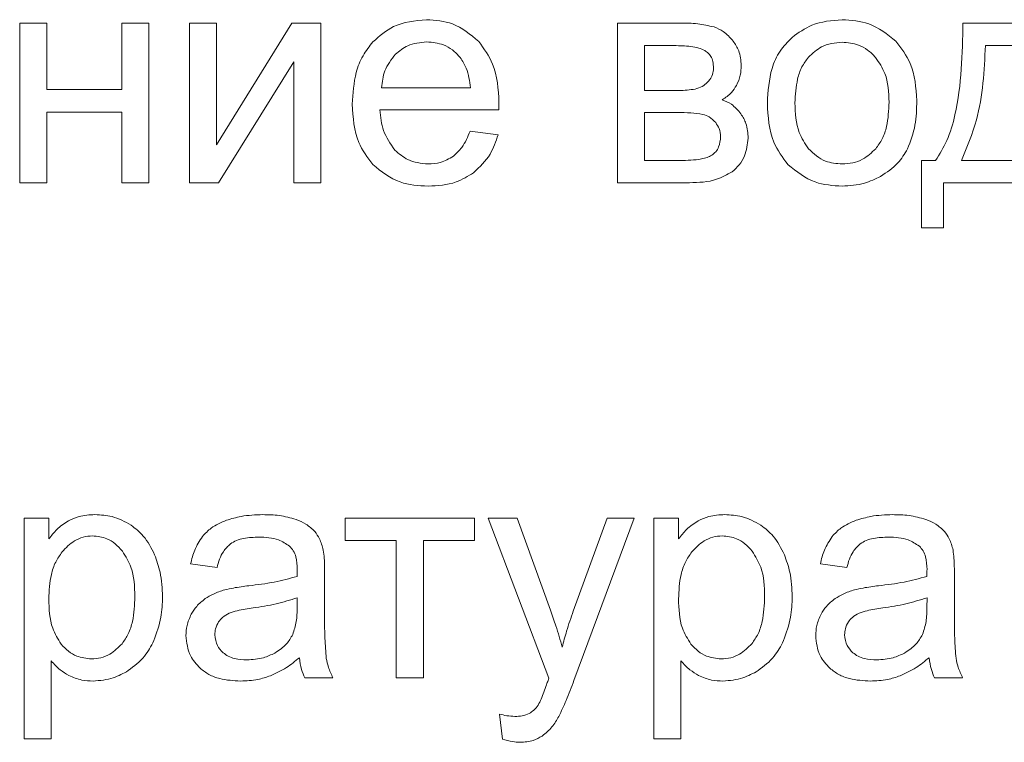
# Model space of a CAD drawing. Units: millimetres. Extents: x -75 to 5739, y -1444 to 3622.
# Drawn here: x 4761 to 4772, y 1457 to 1466 of the extents above; entities that cross this region are included whole.
import ezdxf

# ---------------------------------------------------------------- set-up
doc = ezdxf.new("R2010")
doc.units = ezdxf.units.MM

msp = doc.modelspace()

# ---------------------------------------------------------------- linework, layer by layer
at = {"color": 7, "linetype": 'Continuous', "lineweight": 15}
for p, q in [((4761.393, 1465.718), (4761.083, 1465.718)), ((4761.083, 1465.718), (4761.083, 1463.887)), ((4761.393, 1464.956), (4761.393, 1465.718)), ((4762.565, 1465.718), (4762.254, 1465.718)), ((4762.254, 1465.718), (4762.254, 1464.956)), ((4762.565, 1463.887), (4762.565, 1465.718)), ((4763.341, 1465.718), (4763.031, 1465.718)), ((4763.031, 1465.718), (4763.031, 1463.887)), ((4764.204, 1465.718), (4763.341, 1464.321)), ((4763.341, 1464.321), (4763.341, 1465.718)), ((4764.537, 1465.718), (4764.204, 1465.718)), ((4764.537, 1463.887), (4764.537, 1465.718)), ((4768.658, 1465.718), (4767.944, 1465.718)), ((4767.944, 1465.718), (4767.944, 1463.887)), ((4773.183, 1465.718), (4771.906, 1465.718)), ((4768.593, 1465.46), (4768.254, 1465.46)), ((4768.254, 1465.46), (4768.254, 1464.945)), ((4772.873, 1465.46), (4772.164, 1465.46)), ((4763.365, 1463.887), (4764.227, 1465.274)), ((4764.227, 1465.274), (4764.227, 1463.887)), ((4762.254, 1464.956), (4761.393, 1464.956)), ((4765.235, 1464.977), (4766.254, 1464.977)), ((4768.254, 1464.945), (4768.584, 1464.945)), ((4761.393, 1463.887), (4761.393, 1464.698)), ((4761.393, 1464.698), (4762.254, 1464.698)), ((4762.254, 1464.698), (4762.254, 1463.887)), ((4765.217, 1464.723), (4766.58, 1464.723)), ((4768.254, 1464.691), (4768.254, 1464.141)), ((4768.629, 1464.691), (4768.254, 1464.691)), ((4766.572, 1464.437), (4766.251, 1464.479)), ((4768.254, 1464.141), (4768.662, 1464.141)), ((4771.592, 1464.141), (4771.43, 1464.141)), ((4771.43, 1464.141), (4771.43, 1463.368)), ((4771.888, 1464.141), (4772.873, 1464.141)), ((4761.083, 1463.887), (4761.393, 1463.887)), ((4762.254, 1463.887), (4762.565, 1463.887)), ((4763.031, 1463.887), (4763.365, 1463.887)), ((4764.227, 1463.887), (4764.537, 1463.887)), ((4767.944, 1463.887), (4768.768, 1463.887)), ((4771.684, 1463.368), (4771.684, 1463.887)), ((4771.684, 1463.887), (4773.127, 1463.887)), ((4771.43, 1463.368), (4771.684, 1463.368)), ((4761.417, 1460.042), (4761.135, 1460.042)), ((4761.135, 1460.042), (4761.135, 1457.509)), ((4761.417, 1459.802), (4761.417, 1460.042)), ((4766.3, 1460.042), (4764.819, 1460.042)), ((4764.819, 1460.042), (4764.819, 1459.785)), ((4766.3, 1459.785), (4766.3, 1460.042)), ((4766.791, 1460.042), (4766.46, 1460.042)), ((4766.46, 1460.042), (4767.155, 1458.206)), ((4767.174, 1458.985), (4766.791, 1460.042)), ((4767.825, 1460.042), (4767.435, 1458.975)), ((4767.443, 1458.18), (4768.135, 1460.042)), ((4768.135, 1460.042), (4767.825, 1460.042)), ((4768.643, 1460.042), (4768.361, 1460.042)), ((4768.361, 1460.042), (4768.361, 1457.509)), ((4768.643, 1459.802), (4768.643, 1460.042)), ((4764.819, 1459.785), (4765.404, 1459.785)), ((4765.404, 1459.785), (4765.404, 1458.211)), ((4765.715, 1458.211), (4765.715, 1459.785)), ((4765.715, 1459.785), (4766.3, 1459.785)), ((4763.044, 1459.517), (4763.347, 1459.474)), ((4770.27, 1459.517), (4770.573, 1459.474)), ((4764.582, 1458.979), (4764.582, 1459.39)), ((4771.808, 1458.979), (4771.808, 1459.39)), ((4764.266, 1459.016), (4764.268, 1459.129)), ((4771.492, 1459.016), (4771.494, 1459.129)), ((4761.445, 1457.509), (4761.445, 1458.403)), ((4768.671, 1457.509), (4768.671, 1458.403)), ((4764.353, 1458.211), (4764.677, 1458.211)), ((4765.404, 1458.211), (4765.715, 1458.211)), ((4771.579, 1458.211), (4771.903, 1458.211)), ((4766.587, 1457.795), (4766.622, 1457.508)), ((4761.135, 1457.509), (4761.445, 1457.509)), ((4768.361, 1457.509), (4768.671, 1457.509))]:
    msp.add_line(p, q, dxfattribs=at)
for points, knots in [([(4765.752, 1465.756), (4765.619, 1465.744), (4765.385, 1465.723), (4765.211, 1465.568), (4765.136, 1465.502)], [0, 0, 0, 0, 0.5689965, 1, 1, 1, 1]), ([(4766.35, 1465.507), (4766.254, 1465.587), (4766.08, 1465.733), (4765.854, 1465.749), (4765.752, 1465.756)], [0, 0, 0, 0, 0.547263, 1, 1, 1, 1]), ([(4769.05, 1465.673), (4768.988, 1465.687), (4768.859, 1465.717), (4768.727, 1465.717), (4768.658, 1465.718)], [0, 0, 0, 0, 0.4798951, 1, 1, 1, 1]), ([(4770.52, 1465.756), (4770.4, 1465.747), (4770.189, 1465.73), (4770.018, 1465.606), (4769.945, 1465.554)], [0, 0, 0, 0, 0.570029, 1, 1, 1, 1]), ([(4771.137, 1465.509), (4771.038, 1465.589), (4770.856, 1465.734), (4770.625, 1465.749), (4770.52, 1465.756)], [0, 0, 0, 0, 0.544985, 1, 1, 1, 1]), ([(4771.906, 1465.718), (4771.899, 1465.364), (4771.891, 1464.906), (4771.738, 1464.379), (4771.638, 1464.215), (4771.592, 1464.141)], [0, 0, 0, 0, 0.648365, 0.838908, 1, 1, 1, 1]), ([(4769.27, 1465.512), (4769.234, 1465.552), (4769.172, 1465.621), (4769.086, 1465.658), (4769.05, 1465.673)], [0, 0, 0, 0, 0.571052, 1, 1, 1, 1]), ([(4765.136, 1465.502), (4765.096, 1465.451), (4765.012, 1465.346), (4764.918, 1465.102), (4764.907, 1464.91), (4764.899, 1464.787)], [0, 0, 0, 0, 0.253902, 0.521489, 1, 1, 1, 1]), ([(4765.754, 1465.502), (4765.678, 1465.495), (4765.543, 1465.482), (4765.44, 1465.397), (4765.395, 1465.36)], [0, 0, 0, 0, 0.563817, 1, 1, 1, 1]), ([(4766.137, 1465.323), (4766.109, 1465.353), (4766.053, 1465.413), (4765.924, 1465.486), (4765.819, 1465.496), (4765.754, 1465.502)], [0, 0, 0, 0, 0.284785, 0.556676, 1, 1, 1, 1]), ([(4766.582, 1464.805), (4766.574, 1464.959), (4766.56, 1465.217), (4766.41, 1465.423), (4766.35, 1465.507)], [0, 0, 0, 0, 0.596276, 1, 1, 1, 1]), ([(4768.943, 1465.403), (4768.92, 1465.413), (4768.869, 1465.436), (4768.751, 1465.456), (4768.657, 1465.458), (4768.593, 1465.46)], [0, 0, 0, 0, 0.207268, 0.468381, 1, 1, 1, 1]), ([(4769.362, 1465.231), (4769.358, 1465.289), (4769.35, 1465.391), (4769.294, 1465.476), (4769.27, 1465.512)], [0, 0, 0, 0, 0.570228, 1, 1, 1, 1]), ([(4769.945, 1465.554), (4769.896, 1465.503), (4769.796, 1465.401), (4769.683, 1465.143), (4769.67, 1464.936), (4769.662, 1464.802)], [0, 0, 0, 0, 0.252034, 0.516926, 1, 1, 1, 1]), ([(4770.52, 1465.499), (4770.437, 1465.49), (4770.288, 1465.473), (4770.181, 1465.371), (4770.133, 1465.325)], [0, 0, 0, 0, 0.557903, 1, 1, 1, 1]), ([(4770.904, 1465.324), (4770.875, 1465.354), (4770.817, 1465.411), (4770.688, 1465.483), (4770.584, 1465.493), (4770.52, 1465.499)], [0, 0, 0, 0, 0.287829, 0.561165, 1, 1, 1, 1]), ([(4771.376, 1464.828), (4771.367, 1464.977), (4771.352, 1465.229), (4771.199, 1465.428), (4771.137, 1465.509)], [0, 0, 0, 0, 0.590121, 1, 1, 1, 1]), ([(4772.164, 1465.46), (4772.15, 1465.171), (4772.128, 1464.714), (4771.953, 1464.294), (4771.888, 1464.141)], [0, 0, 0, 0, 0.633594, 1, 1, 1, 1]), ([(4765.395, 1465.36), (4765.348, 1465.299), (4765.259, 1465.185), (4765.242, 1465.043), (4765.235, 1464.977)], [0, 0, 0, 0, 0.535306, 1, 1, 1, 1]), ([(4769.044, 1465.201), (4769.043, 1465.226), (4769.041, 1465.273), (4769.018, 1465.332), (4768.984, 1465.376), (4768.957, 1465.394), (4768.943, 1465.403)], [0, 0, 0, 0, 0.314944, 0.588702, 0.791825, 1, 1, 1, 1]), ([(4766.254, 1464.977), (4766.245, 1465.053), (4766.231, 1465.178), (4766.163, 1465.283), (4766.137, 1465.323)], [0, 0, 0, 0, 0.6147287, 1, 1, 1, 1]), ([(4770.133, 1465.325), (4770.106, 1465.289), (4770.05, 1465.214), (4769.991, 1465.035), (4769.984, 1464.894), (4769.979, 1464.802)], [0, 0, 0, 0, 0.239868, 0.504862, 1, 1, 1, 1]), ([(4771.059, 1464.812), (4771.054, 1464.925), (4771.047, 1465.111), (4770.945, 1465.264), (4770.904, 1465.324)], [0, 0, 0, 0, 0.608435, 1, 1, 1, 1]), ([(4768.986, 1465.05), (4769.005, 1465.075), (4769.039, 1465.12), (4769.043, 1465.176), (4769.044, 1465.201)], [0, 0, 0, 0, 0.553378, 1, 1, 1, 1]), ([(4769.308, 1465.002), (4769.325, 1465.041), (4769.358, 1465.114), (4769.361, 1465.194), (4769.362, 1465.231)], [0, 0, 0, 0, 0.5372482, 1, 1, 1, 1]), ([(4768.854, 1464.966), (4768.881, 1464.976), (4768.931, 1464.995), (4768.969, 1465.033), (4768.986, 1465.05)], [0, 0, 0, 0, 0.544599, 1, 1, 1, 1]), ([(4768.584, 1464.945), (4768.644, 1464.945), (4768.735, 1464.944), (4768.825, 1464.96), (4768.854, 1464.966)], [0, 0, 0, 0, 0.670058, 1, 1, 1, 1]), ([(4769.145, 1464.839), (4769.182, 1464.864), (4769.247, 1464.908), (4769.29, 1464.974), (4769.308, 1465.002)], [0, 0, 0, 0, 0.5752171, 1, 1, 1, 1]), ([(4764.899, 1464.787), (4764.908, 1464.635), (4764.922, 1464.38), (4765.073, 1464.177), (4765.134, 1464.095)], [0, 0, 0, 0, 0.594607, 1, 1, 1, 1]), ([(4766.58, 1464.723), (4766.581, 1464.74), (4766.582, 1464.768), (4766.582, 1464.795), (4766.582, 1464.805)], [0, 0, 0, 0, 0.64187, 1, 1, 1, 1]), ([(4769.358, 1464.677), (4769.325, 1464.717), (4769.265, 1464.788), (4769.181, 1464.823), (4769.145, 1464.839)], [0, 0, 0, 0, 0.568053, 1, 1, 1, 1]), ([(4769.662, 1464.802), (4769.67, 1464.646), (4769.683, 1464.385), (4769.837, 1464.177), (4769.899, 1464.094)], [0, 0, 0, 0, 0.598912, 1, 1, 1, 1]), ([(4769.979, 1464.802), (4769.983, 1464.685), (4769.99, 1464.495), (4770.093, 1464.337), (4770.133, 1464.276)], [0, 0, 0, 0, 0.613426, 1, 1, 1, 1]), ([(4770.905, 1464.277), (4770.932, 1464.313), (4770.988, 1464.391), (4771.048, 1464.573), (4771.054, 1464.717), (4771.059, 1464.812)], [0, 0, 0, 0, 0.23778, 0.502418, 1, 1, 1, 1]), ([(4771.271, 1464.274), (4771.304, 1464.364), (4771.372, 1464.542), (4771.375, 1464.733), (4771.376, 1464.828)], [0, 0, 0, 0, 0.503896, 1, 1, 1, 1]), ([(4765.387, 1464.262), (4765.337, 1464.334), (4765.24, 1464.473), (4765.224, 1464.641), (4765.217, 1464.723)], [0, 0, 0, 0, 0.516716, 1, 1, 1, 1]), ([(4768.921, 1464.671), (4768.876, 1464.677), (4768.779, 1464.691), (4768.681, 1464.691), (4768.629, 1464.691)], [0, 0, 0, 0, 0.468624, 1, 1, 1, 1]), ([(4769.069, 1464.576), (4769.046, 1464.601), (4769.005, 1464.646), (4768.947, 1464.663), (4768.921, 1464.671)], [0, 0, 0, 0, 0.56023, 1, 1, 1, 1]), ([(4769.443, 1464.398), (4769.439, 1464.455), (4769.432, 1464.556), (4769.381, 1464.641), (4769.358, 1464.677)], [0, 0, 0, 0, 0.573048, 1, 1, 1, 1]), ([(4769.126, 1464.413), (4769.122, 1464.446), (4769.117, 1464.505), (4769.084, 1464.554), (4769.069, 1464.576)], [0, 0, 0, 0, 0.549131, 1, 1, 1, 1]), ([(4766.251, 1464.479), (4766.224, 1464.413), (4766.18, 1464.303), (4766.094, 1464.224), (4766.059, 1464.192)], [0, 0, 0, 0, 0.602002, 1, 1, 1, 1]), ([(4766.292, 1464.002), (4766.362, 1464.069), (4766.491, 1464.191), (4766.546, 1464.36), (4766.572, 1464.437)], [0, 0, 0, 0, 0.542122, 1, 1, 1, 1]), ([(4769.023, 1464.202), (4769.04, 1464.215), (4769.074, 1464.24), (4769.115, 1464.313), (4769.122, 1464.374), (4769.126, 1464.413)], [0, 0, 0, 0, 0.257609, 0.520383, 1, 1, 1, 1]), ([(4769.257, 1464.012), (4769.287, 1464.038), (4769.345, 1464.089), (4769.419, 1464.22), (4769.434, 1464.329), (4769.443, 1464.398)], [0, 0, 0, 0, 0.261951, 0.528982, 1, 1, 1, 1]), ([(4765.769, 1464.102), (4765.688, 1464.11), (4765.543, 1464.125), (4765.435, 1464.22), (4765.387, 1464.262)], [0, 0, 0, 0, 0.562089, 1, 1, 1, 1]), ([(4770.133, 1464.276), (4770.195, 1464.22), (4770.306, 1464.12), (4770.455, 1464.107), (4770.52, 1464.102)], [0, 0, 0, 0, 0.5567739, 1, 1, 1, 1]), ([(4770.52, 1464.102), (4770.562, 1464.104), (4770.643, 1464.109), (4770.782, 1464.16), (4770.858, 1464.232), (4770.905, 1464.277)], [0, 0, 0, 0, 0.284982, 0.557421, 1, 1, 1, 1]), ([(4770.962, 1463.96), (4771.033, 1464.006), (4771.158, 1464.089), (4771.236, 1464.217), (4771.271, 1464.274)], [0, 0, 0, 0, 0.560719, 1, 1, 1, 1]), ([(4766.059, 1464.192), (4766.011, 1464.163), (4765.921, 1464.11), (4765.817, 1464.104), (4765.769, 1464.102)], [0, 0, 0, 0, 0.541604, 1, 1, 1, 1]), ([(4768.662, 1464.141), (4768.743, 1464.143), (4768.848, 1464.145), (4768.969, 1464.174), (4769.006, 1464.193), (4769.023, 1464.202)], [0, 0, 0, 0, 0.659281, 0.847344, 1, 1, 1, 1]), ([(4765.134, 1464.095), (4765.234, 1464.016), (4765.421, 1463.867), (4765.659, 1463.854), (4765.769, 1463.848)], [0, 0, 0, 0, 0.5349237, 1, 1, 1, 1]), ([(4765.769, 1463.848), (4765.879, 1463.854), (4766.067, 1463.864), (4766.226, 1463.962), (4766.292, 1464.002)], [0, 0, 0, 0, 0.58716, 1, 1, 1, 1]), ([(4768.768, 1463.887), (4768.875, 1463.89), (4769.049, 1463.895), (4769.199, 1463.98), (4769.257, 1464.012)], [0, 0, 0, 0, 0.613771, 1, 1, 1, 1]), ([(4769.899, 1464.094), (4769.998, 1464.015), (4770.181, 1463.869), (4770.414, 1463.854), (4770.52, 1463.848)], [0, 0, 0, 0, 0.541089, 1, 1, 1, 1]), ([(4770.52, 1463.848), (4770.607, 1463.853), (4770.762, 1463.863), (4770.901, 1463.93), (4770.962, 1463.96)], [0, 0, 0, 0, 0.56361, 1, 1, 1, 1]), ([(4761.947, 1460.081), (4761.885, 1460.078), (4761.779, 1460.074), (4761.682, 1460.029), (4761.643, 1460.011)], [0, 0, 0, 0, 0.587687, 1, 1, 1, 1]), ([(4762.361, 1459.961), (4762.29, 1459.999), (4762.16, 1460.07), (4762.014, 1460.078), (4761.947, 1460.081)], [0, 0, 0, 0, 0.5476984, 1, 1, 1, 1]), ([(4763.872, 1460.081), (4763.789, 1460.078), (4763.647, 1460.074), (4763.511, 1460.033), (4763.455, 1460.017)], [0, 0, 0, 0, 0.586758, 1, 1, 1, 1]), ([(4764.254, 1460.026), (4764.19, 1460.044), (4764.065, 1460.078), (4763.935, 1460.08), (4763.872, 1460.081)], [0, 0, 0, 0, 0.5099158, 1, 1, 1, 1]), ([(4769.173, 1460.081), (4769.111, 1460.078), (4769.005, 1460.074), (4768.908, 1460.029), (4768.869, 1460.011)], [0, 0, 0, 0, 0.587687, 1, 1, 1, 1]), ([(4769.587, 1459.961), (4769.516, 1459.999), (4769.386, 1460.07), (4769.24, 1460.078), (4769.173, 1460.081)], [0, 0, 0, 0, 0.5476984, 1, 1, 1, 1]), ([(4771.098, 1460.081), (4771.015, 1460.078), (4770.873, 1460.074), (4770.737, 1460.033), (4770.681, 1460.017)], [0, 0, 0, 0, 0.586798, 1, 1, 1, 1]), ([(4771.48, 1460.026), (4771.416, 1460.044), (4771.291, 1460.078), (4771.161, 1460.08), (4771.098, 1460.081)], [0, 0, 0, 0, 0.5098399, 1, 1, 1, 1]), ([(4761.643, 1460.011), (4761.596, 1459.98), (4761.509, 1459.923), (4761.446, 1459.84), (4761.417, 1459.802)], [0, 0, 0, 0, 0.537196, 1, 1, 1, 1]), ([(4762.631, 1459.621), (4762.593, 1459.697), (4762.527, 1459.83), (4762.411, 1459.922), (4762.361, 1459.961)], [0, 0, 0, 0, 0.571382, 1, 1, 1, 1]), ([(4763.455, 1460.017), (4763.394, 1459.991), (4763.289, 1459.947), (4763.212, 1459.866), (4763.18, 1459.832)], [0, 0, 0, 0, 0.587965, 1, 1, 1, 1]), ([(4764.47, 1459.887), (4764.437, 1459.918), (4764.374, 1459.978), (4764.293, 1460.01), (4764.254, 1460.026)], [0, 0, 0, 0, 0.511762, 1, 1, 1, 1]), ([(4768.869, 1460.011), (4768.822, 1459.98), (4768.735, 1459.923), (4768.672, 1459.84), (4768.643, 1459.802)], [0, 0, 0, 0, 0.537196, 1, 1, 1, 1]), ([(4769.857, 1459.621), (4769.819, 1459.697), (4769.753, 1459.83), (4769.637, 1459.922), (4769.587, 1459.961)], [0, 0, 0, 0, 0.571397, 1, 1, 1, 1]), ([(4770.681, 1460.017), (4770.62, 1459.991), (4770.515, 1459.947), (4770.438, 1459.866), (4770.406, 1459.832)], [0, 0, 0, 0, 0.587927, 1, 1, 1, 1]), ([(4771.696, 1459.887), (4771.663, 1459.918), (4771.6, 1459.978), (4771.519, 1460.01), (4771.48, 1460.026)], [0, 0, 0, 0, 0.511806, 1, 1, 1, 1]), ([(4761.918, 1459.838), (4761.882, 1459.835), (4761.81, 1459.829), (4761.683, 1459.773), (4761.613, 1459.7), (4761.569, 1459.653)], [0, 0, 0, 0, 0.2650349, 0.5322486, 1, 1, 1, 1]), ([(4762.261, 1459.664), (4762.234, 1459.694), (4762.183, 1459.749), (4762.068, 1459.821), (4761.975, 1459.831), (4761.918, 1459.838)], [0, 0, 0, 0, 0.300704, 0.576087, 1, 1, 1, 1]), ([(4763.18, 1459.832), (4763.147, 1459.781), (4763.084, 1459.683), (4763.057, 1459.57), (4763.044, 1459.517)], [0, 0, 0, 0, 0.525566, 1, 1, 1, 1]), ([(4763.502, 1459.747), (4763.524, 1459.76), (4763.571, 1459.789), (4763.681, 1459.818), (4763.769, 1459.821), (4763.826, 1459.824)], [0, 0, 0, 0, 0.227635, 0.491717, 1, 1, 1, 1]), ([(4763.826, 1459.824), (4763.904, 1459.821), (4764.033, 1459.816), (4764.138, 1459.746), (4764.18, 1459.719)], [0, 0, 0, 0, 0.610387, 1, 1, 1, 1]), ([(4764.567, 1459.675), (4764.555, 1459.72), (4764.534, 1459.796), (4764.489, 1459.86), (4764.47, 1459.887)], [0, 0, 0, 0, 0.583356, 1, 1, 1, 1]), ([(4769.145, 1459.838), (4769.108, 1459.835), (4769.036, 1459.829), (4768.909, 1459.773), (4768.839, 1459.7), (4768.795, 1459.653)], [0, 0, 0, 0, 0.265088, 0.532283, 1, 1, 1, 1]), ([(4769.487, 1459.664), (4769.46, 1459.694), (4769.409, 1459.749), (4769.294, 1459.821), (4769.201, 1459.831), (4769.145, 1459.838)], [0, 0, 0, 0, 0.3006695, 0.5761341, 1, 1, 1, 1]), ([(4770.406, 1459.832), (4770.373, 1459.781), (4770.31, 1459.683), (4770.283, 1459.57), (4770.27, 1459.517)], [0, 0, 0, 0, 0.525579, 1, 1, 1, 1]), ([(4770.728, 1459.747), (4770.75, 1459.76), (4770.797, 1459.789), (4770.907, 1459.818), (4770.995, 1459.821), (4771.052, 1459.824)], [0, 0, 0, 0, 0.227575, 0.491677, 1, 1, 1, 1]), ([(4771.052, 1459.824), (4771.13, 1459.821), (4771.258, 1459.816), (4771.364, 1459.746), (4771.406, 1459.719)], [0, 0, 0, 0, 0.610387, 1, 1, 1, 1]), ([(4771.793, 1459.675), (4771.781, 1459.72), (4771.76, 1459.796), (4771.715, 1459.86), (4771.696, 1459.887)], [0, 0, 0, 0, 0.583413, 1, 1, 1, 1]), ([(4763.347, 1459.474), (4763.366, 1459.539), (4763.395, 1459.643), (4763.472, 1459.718), (4763.502, 1459.747)], [0, 0, 0, 0, 0.616682, 1, 1, 1, 1]), ([(4764.18, 1459.719), (4764.195, 1459.702), (4764.228, 1459.667), (4764.262, 1459.575), (4764.266, 1459.501), (4764.268, 1459.453)], [0, 0, 0, 0, 0.233479, 0.494748, 1, 1, 1, 1]), ([(4770.573, 1459.474), (4770.592, 1459.539), (4770.621, 1459.643), (4770.698, 1459.718), (4770.728, 1459.747)], [0, 0, 0, 0, 0.616643, 1, 1, 1, 1]), ([(4771.406, 1459.719), (4771.421, 1459.702), (4771.454, 1459.667), (4771.488, 1459.575), (4771.492, 1459.501), (4771.494, 1459.453)], [0, 0, 0, 0, 0.233539, 0.494761, 1, 1, 1, 1]), ([(4761.569, 1459.653), (4761.543, 1459.615), (4761.488, 1459.536), (4761.428, 1459.353), (4761.421, 1459.209), (4761.417, 1459.116)], [0, 0, 0, 0, 0.2426, 0.508613, 1, 1, 1, 1]), ([(4762.405, 1459.142), (4762.401, 1459.257), (4762.396, 1459.445), (4762.299, 1459.603), (4762.261, 1459.664)], [0, 0, 0, 0, 0.616088, 1, 1, 1, 1]), ([(4762.722, 1459.14), (4762.718, 1459.235), (4762.71, 1459.4), (4762.655, 1459.555), (4762.631, 1459.621)], [0, 0, 0, 0, 0.571646, 1, 1, 1, 1]), ([(4764.582, 1459.39), (4764.582, 1459.454), (4764.582, 1459.549), (4764.571, 1459.644), (4764.567, 1459.675)], [0, 0, 0, 0, 0.667889, 1, 1, 1, 1]), ([(4768.795, 1459.653), (4768.769, 1459.615), (4768.713, 1459.536), (4768.654, 1459.353), (4768.647, 1459.209), (4768.643, 1459.116)], [0, 0, 0, 0, 0.2426, 0.508613, 1, 1, 1, 1]), ([(4769.631, 1459.142), (4769.627, 1459.257), (4769.622, 1459.445), (4769.525, 1459.603), (4769.487, 1459.664)], [0, 0, 0, 0, 0.61607, 1, 1, 1, 1]), ([(4769.948, 1459.14), (4769.944, 1459.235), (4769.936, 1459.4), (4769.881, 1459.555), (4769.857, 1459.621)], [0, 0, 0, 0, 0.571659, 1, 1, 1, 1]), ([(4771.808, 1459.39), (4771.808, 1459.454), (4771.808, 1459.549), (4771.797, 1459.644), (4771.793, 1459.675)], [0, 0, 0, 0, 0.667897, 1, 1, 1, 1]), ([(4764.266, 1459.372), (4764.179, 1459.349), (4763.997, 1459.3), (4763.81, 1459.277), (4763.712, 1459.266)], [0, 0, 0, 0, 0.4764, 1, 1, 1, 1]), ([(4764.268, 1459.453), (4764.268, 1459.441), (4764.267, 1459.415), (4764.267, 1459.388), (4764.266, 1459.372)], [0, 0, 0, 0, 0.416954, 1, 1, 1, 1]), ([(4771.492, 1459.372), (4771.405, 1459.349), (4771.223, 1459.3), (4771.036, 1459.277), (4770.938, 1459.266)], [0, 0, 0, 0, 0.476452, 1, 1, 1, 1]), ([(4771.494, 1459.453), (4771.494, 1459.441), (4771.493, 1459.415), (4771.493, 1459.388), (4771.492, 1459.372)], [0, 0, 0, 0, 0.416958, 1, 1, 1, 1]), ([(4763.712, 1459.266), (4763.653, 1459.258), (4763.56, 1459.247), (4763.469, 1459.226), (4763.436, 1459.219)], [0, 0, 0, 0, 0.640052, 1, 1, 1, 1]), ([(4770.938, 1459.266), (4770.879, 1459.258), (4770.786, 1459.247), (4770.695, 1459.226), (4770.662, 1459.219)], [0, 0, 0, 0, 0.640156, 1, 1, 1, 1]), ([(4762.258, 1458.601), (4762.283, 1458.638), (4762.338, 1458.716), (4762.394, 1458.9), (4762.401, 1459.046), (4762.405, 1459.142)], [0, 0, 0, 0, 0.233606, 0.497611, 1, 1, 1, 1]), ([(4762.622, 1458.636), (4762.654, 1458.725), (4762.713, 1458.888), (4762.719, 1459.061), (4762.722, 1459.14)], [0, 0, 0, 0, 0.543204, 1, 1, 1, 1]), ([(4763.436, 1459.219), (4763.391, 1459.205), (4763.313, 1459.18), (4763.243, 1459.136), (4763.213, 1459.118)], [0, 0, 0, 0, 0.568625, 1, 1, 1, 1]), ([(4769.484, 1458.601), (4769.509, 1458.638), (4769.564, 1458.716), (4769.62, 1458.9), (4769.627, 1459.046), (4769.631, 1459.142)], [0, 0, 0, 0, 0.233582, 0.497608, 1, 1, 1, 1]), ([(4769.848, 1458.636), (4769.88, 1458.725), (4769.939, 1458.888), (4769.945, 1459.061), (4769.948, 1459.14)], [0, 0, 0, 0, 0.543212, 1, 1, 1, 1]), ([(4770.662, 1459.219), (4770.617, 1459.205), (4770.539, 1459.18), (4770.469, 1459.136), (4770.439, 1459.118)], [0, 0, 0, 0, 0.568625, 1, 1, 1, 1]), ([(4761.417, 1459.116), (4761.42, 1459), (4761.425, 1458.813), (4761.522, 1458.655), (4761.559, 1458.595)], [0, 0, 0, 0, 0.620074, 1, 1, 1, 1]), ([(4763.213, 1459.118), (4763.177, 1459.09), (4763.114, 1459.04), (4763.071, 1458.971), (4763.052, 1458.94)], [0, 0, 0, 0, 0.551148, 1, 1, 1, 1]), ([(4764.268, 1459.129), (4764.188, 1459.103), (4764.022, 1459.05), (4763.849, 1459.025), (4763.76, 1459.012)], [0, 0, 0, 0, 0.484301, 1, 1, 1, 1]), ([(4768.643, 1459.116), (4768.646, 1459), (4768.651, 1458.813), (4768.748, 1458.655), (4768.785, 1458.595)], [0, 0, 0, 0, 0.620058, 1, 1, 1, 1]), ([(4770.439, 1459.118), (4770.403, 1459.09), (4770.34, 1459.04), (4770.297, 1458.971), (4770.278, 1458.94)], [0, 0, 0, 0, 0.551148, 1, 1, 1, 1]), ([(4771.494, 1459.129), (4771.414, 1459.103), (4771.248, 1459.05), (4771.075, 1459.025), (4770.986, 1459.012)], [0, 0, 0, 0, 0.484301, 1, 1, 1, 1]), ([(4763.052, 1458.94), (4763.032, 1458.897), (4762.997, 1458.819), (4762.993, 1458.733), (4762.991, 1458.695)], [0, 0, 0, 0, 0.55173, 1, 1, 1, 1]), ([(4763.488, 1458.951), (4763.461, 1458.936), (4763.413, 1458.911), (4763.38, 1458.869), (4763.366, 1458.851)], [0, 0, 0, 0, 0.571632, 1, 1, 1, 1]), ([(4763.76, 1459.012), (4763.699, 1459.004), (4763.607, 1458.991), (4763.519, 1458.961), (4763.488, 1458.951)], [0, 0, 0, 0, 0.655444, 1, 1, 1, 1]), ([(4764.216, 1458.707), (4764.232, 1458.756), (4764.265, 1458.856), (4764.266, 1458.962), (4764.266, 1459.016)], [0, 0, 0, 0, 0.489489, 1, 1, 1, 1]), ([(4764.601, 1458.433), (4764.595, 1458.509), (4764.581, 1458.69), (4764.581, 1458.873), (4764.582, 1458.979)], [0, 0, 0, 0, 0.418078, 1, 1, 1, 1]), ([(4767.307, 1458.562), (4767.285, 1458.644), (4767.245, 1458.786), (4767.195, 1458.925), (4767.174, 1458.985)], [0, 0, 0, 0, 0.569038, 1, 1, 1, 1]), ([(4767.435, 1458.975), (4767.408, 1458.899), (4767.361, 1458.763), (4767.324, 1458.624), (4767.307, 1458.562)], [0, 0, 0, 0, 0.560008, 1, 1, 1, 1]), ([(4770.278, 1458.94), (4770.258, 1458.897), (4770.223, 1458.819), (4770.219, 1458.733), (4770.217, 1458.695)], [0, 0, 0, 0, 0.551756, 1, 1, 1, 1]), ([(4770.714, 1458.951), (4770.687, 1458.936), (4770.639, 1458.911), (4770.606, 1458.869), (4770.592, 1458.851)], [0, 0, 0, 0, 0.5717, 1, 1, 1, 1]), ([(4770.986, 1459.012), (4770.925, 1459.004), (4770.833, 1458.991), (4770.745, 1458.961), (4770.714, 1458.951)], [0, 0, 0, 0, 0.655511, 1, 1, 1, 1]), ([(4771.442, 1458.707), (4771.458, 1458.756), (4771.491, 1458.856), (4771.492, 1458.962), (4771.492, 1459.016)], [0, 0, 0, 0, 0.489489, 1, 1, 1, 1]), ([(4771.827, 1458.433), (4771.821, 1458.509), (4771.807, 1458.69), (4771.807, 1458.873), (4771.808, 1458.979)], [0, 0, 0, 0, 0.41808, 1, 1, 1, 1]), ([(4763.366, 1458.851), (4763.352, 1458.825), (4763.327, 1458.779), (4763.324, 1458.727), (4763.323, 1458.704)], [0, 0, 0, 0, 0.5552264, 1, 1, 1, 1]), ([(4770.592, 1458.851), (4770.578, 1458.825), (4770.553, 1458.779), (4770.55, 1458.727), (4770.548, 1458.704)], [0, 0, 0, 0, 0.5552264, 1, 1, 1, 1]), ([(4762.991, 1458.695), (4762.999, 1458.614), (4763.014, 1458.47), (4763.111, 1458.365), (4763.153, 1458.32)], [0, 0, 0, 0, 0.56345, 1, 1, 1, 1]), ([(4763.323, 1458.704), (4763.328, 1458.66), (4763.337, 1458.58), (4763.392, 1458.524), (4763.417, 1458.498)], [0, 0, 0, 0, 0.554559, 1, 1, 1, 1]), ([(4764.011, 1458.494), (4764.059, 1458.526), (4764.144, 1458.582), (4764.194, 1458.669), (4764.216, 1458.707)], [0, 0, 0, 0, 0.566886, 1, 1, 1, 1]), ([(4770.217, 1458.695), (4770.225, 1458.614), (4770.24, 1458.47), (4770.337, 1458.365), (4770.379, 1458.32)], [0, 0, 0, 0, 0.563443, 1, 1, 1, 1]), ([(4770.548, 1458.704), (4770.554, 1458.66), (4770.563, 1458.58), (4770.618, 1458.524), (4770.643, 1458.498)], [0, 0, 0, 0, 0.554514, 1, 1, 1, 1]), ([(4771.237, 1458.494), (4771.285, 1458.526), (4771.37, 1458.582), (4771.42, 1458.669), (4771.442, 1458.707)], [0, 0, 0, 0, 0.56692, 1, 1, 1, 1]), ([(4761.559, 1458.595), (4761.586, 1458.567), (4761.638, 1458.512), (4761.754, 1458.443), (4761.848, 1458.433), (4761.905, 1458.427)], [0, 0, 0, 0, 0.29605, 0.570863, 1, 1, 1, 1]), ([(4761.905, 1458.427), (4761.942, 1458.429), (4762.016, 1458.434), (4762.144, 1458.487), (4762.214, 1458.557), (4762.258, 1458.601)], [0, 0, 0, 0, 0.275269, 0.544966, 1, 1, 1, 1]), ([(4762.329, 1458.292), (4762.396, 1458.343), (4762.519, 1458.437), (4762.59, 1458.574), (4762.622, 1458.636)], [0, 0, 0, 0, 0.548147, 1, 1, 1, 1]), ([(4768.785, 1458.595), (4768.812, 1458.567), (4768.864, 1458.512), (4768.98, 1458.443), (4769.074, 1458.433), (4769.131, 1458.427)], [0, 0, 0, 0, 0.29599, 0.570797, 1, 1, 1, 1]), ([(4769.131, 1458.427), (4769.168, 1458.429), (4769.242, 1458.434), (4769.37, 1458.487), (4769.44, 1458.557), (4769.484, 1458.601)], [0, 0, 0, 0, 0.275269, 0.544966, 1, 1, 1, 1]), ([(4769.555, 1458.292), (4769.622, 1458.343), (4769.745, 1458.437), (4769.816, 1458.574), (4769.848, 1458.636)], [0, 0, 0, 0, 0.548125, 1, 1, 1, 1]), ([(4763.417, 1458.498), (4763.436, 1458.484), (4763.476, 1458.454), (4763.57, 1458.422), (4763.644, 1458.418), (4763.692, 1458.416)], [0, 0, 0, 0, 0.244445, 0.510519, 1, 1, 1, 1]), ([(4763.692, 1458.416), (4763.756, 1458.42), (4763.867, 1458.426), (4763.968, 1458.474), (4764.011, 1458.494)], [0, 0, 0, 0, 0.572918, 1, 1, 1, 1]), ([(4770.643, 1458.498), (4770.662, 1458.484), (4770.702, 1458.454), (4770.796, 1458.422), (4770.87, 1458.418), (4770.918, 1458.416)], [0, 0, 0, 0, 0.244381, 0.510478, 1, 1, 1, 1]), ([(4770.918, 1458.416), (4770.982, 1458.42), (4771.093, 1458.426), (4771.194, 1458.474), (4771.237, 1458.494)], [0, 0, 0, 0, 0.573004, 1, 1, 1, 1]), ([(4761.445, 1458.403), (4761.478, 1458.367), (4761.537, 1458.302), (4761.613, 1458.258), (4761.647, 1458.238)], [0, 0, 0, 0, 0.547651, 1, 1, 1, 1]), ([(4763.96, 1458.233), (4764.023, 1458.262), (4764.142, 1458.318), (4764.244, 1458.401), (4764.293, 1458.441)], [0, 0, 0, 0, 0.523972, 1, 1, 1, 1]), ([(4764.293, 1458.441), (4764.299, 1458.395), (4764.309, 1458.316), (4764.34, 1458.242), (4764.353, 1458.211)], [0, 0, 0, 0, 0.584208, 1, 1, 1, 1]), ([(4764.677, 1458.211), (4764.658, 1458.251), (4764.624, 1458.322), (4764.608, 1458.399), (4764.601, 1458.433)], [0, 0, 0, 0, 0.5629494, 1, 1, 1, 1]), ([(4768.671, 1458.403), (4768.704, 1458.367), (4768.763, 1458.302), (4768.839, 1458.258), (4768.873, 1458.238)], [0, 0, 0, 0, 0.54774, 1, 1, 1, 1]), ([(4771.186, 1458.233), (4771.249, 1458.262), (4771.368, 1458.318), (4771.47, 1458.401), (4771.519, 1458.441)], [0, 0, 0, 0, 0.523908, 1, 1, 1, 1]), ([(4771.519, 1458.441), (4771.525, 1458.395), (4771.535, 1458.316), (4771.566, 1458.242), (4771.579, 1458.211)], [0, 0, 0, 0, 0.584208, 1, 1, 1, 1]), ([(4771.903, 1458.211), (4771.884, 1458.251), (4771.85, 1458.322), (4771.834, 1458.399), (4771.827, 1458.433)], [0, 0, 0, 0, 0.5629276, 1, 1, 1, 1]), ([(4761.647, 1458.238), (4761.696, 1458.217), (4761.785, 1458.178), (4761.882, 1458.174), (4761.925, 1458.173)], [0, 0, 0, 0, 0.5450642, 1, 1, 1, 1]), ([(4761.925, 1458.173), (4762.004, 1458.179), (4762.147, 1458.192), (4762.273, 1458.261), (4762.329, 1458.292)], [0, 0, 0, 0, 0.550669, 1, 1, 1, 1]), ([(4763.153, 1458.32), (4763.186, 1458.294), (4763.254, 1458.242), (4763.412, 1458.184), (4763.537, 1458.177), (4763.617, 1458.173)], [0, 0, 0, 0, 0.249728, 0.516555, 1, 1, 1, 1]), ([(4763.617, 1458.173), (4763.684, 1458.176), (4763.801, 1458.181), (4763.912, 1458.217), (4763.96, 1458.233)], [0, 0, 0, 0, 0.568437, 1, 1, 1, 1]), ([(4768.873, 1458.238), (4768.922, 1458.217), (4769.011, 1458.178), (4769.108, 1458.174), (4769.152, 1458.173)], [0, 0, 0, 0, 0.545008, 1, 1, 1, 1]), ([(4769.152, 1458.173), (4769.23, 1458.179), (4769.373, 1458.192), (4769.499, 1458.261), (4769.555, 1458.292)], [0, 0, 0, 0, 0.550669, 1, 1, 1, 1]), ([(4770.379, 1458.32), (4770.412, 1458.294), (4770.48, 1458.242), (4770.638, 1458.184), (4770.763, 1458.177), (4770.843, 1458.173)], [0, 0, 0, 0, 0.249728, 0.516555, 1, 1, 1, 1]), ([(4770.843, 1458.173), (4770.91, 1458.176), (4771.027, 1458.181), (4771.138, 1458.217), (4771.186, 1458.233)], [0, 0, 0, 0, 0.568391, 1, 1, 1, 1]), ([(4767.127, 1458.13), (4767.108, 1458.074), (4767.081, 1457.995), (4767.044, 1457.92), (4767.033, 1457.898)], [0, 0, 0, 0, 0.699294, 1, 1, 1, 1]), ([(4767.155, 1458.206), (4767.149, 1458.189), (4767.139, 1458.164), (4767.13, 1458.139), (4767.127, 1458.13)], [0, 0, 0, 0, 0.641764, 1, 1, 1, 1]), ([(4767.268, 1457.766), (4767.298, 1457.827), (4767.362, 1457.963), (4767.414, 1458.103), (4767.443, 1458.18)], [0, 0, 0, 0, 0.455062, 1, 1, 1, 1]), ([(4767.033, 1457.898), (4767.017, 1457.876), (4766.988, 1457.838), (4766.948, 1457.813), (4766.93, 1457.802)], [0, 0, 0, 0, 0.562374, 1, 1, 1, 1]), ([(4766.764, 1457.767), (4766.733, 1457.769), (4766.673, 1457.773), (4766.615, 1457.787), (4766.587, 1457.795)], [0, 0, 0, 0, 0.518293, 1, 1, 1, 1]), ([(4766.93, 1457.802), (4766.903, 1457.791), (4766.85, 1457.769), (4766.793, 1457.768), (4766.764, 1457.767)], [0, 0, 0, 0, 0.509597, 1, 1, 1, 1]), ([(4767.078, 1457.542), (4767.118, 1457.575), (4767.195, 1457.638), (4767.244, 1457.724), (4767.268, 1457.766)], [0, 0, 0, 0, 0.52071, 1, 1, 1, 1]), ([(4766.622, 1457.508), (4766.661, 1457.496), (4766.726, 1457.476), (4766.795, 1457.472), (4766.823, 1457.471)], [0, 0, 0, 0, 0.5915721, 1, 1, 1, 1]), ([(4766.823, 1457.471), (4766.875, 1457.474), (4766.966, 1457.479), (4767.045, 1457.523), (4767.078, 1457.542)], [0, 0, 0, 0, 0.576921, 1, 1, 1, 1])]:
    msp.add_open_spline(points, degree=3, knots=knots, dxfattribs=at)

doc.saveas('drawing.dxf')
